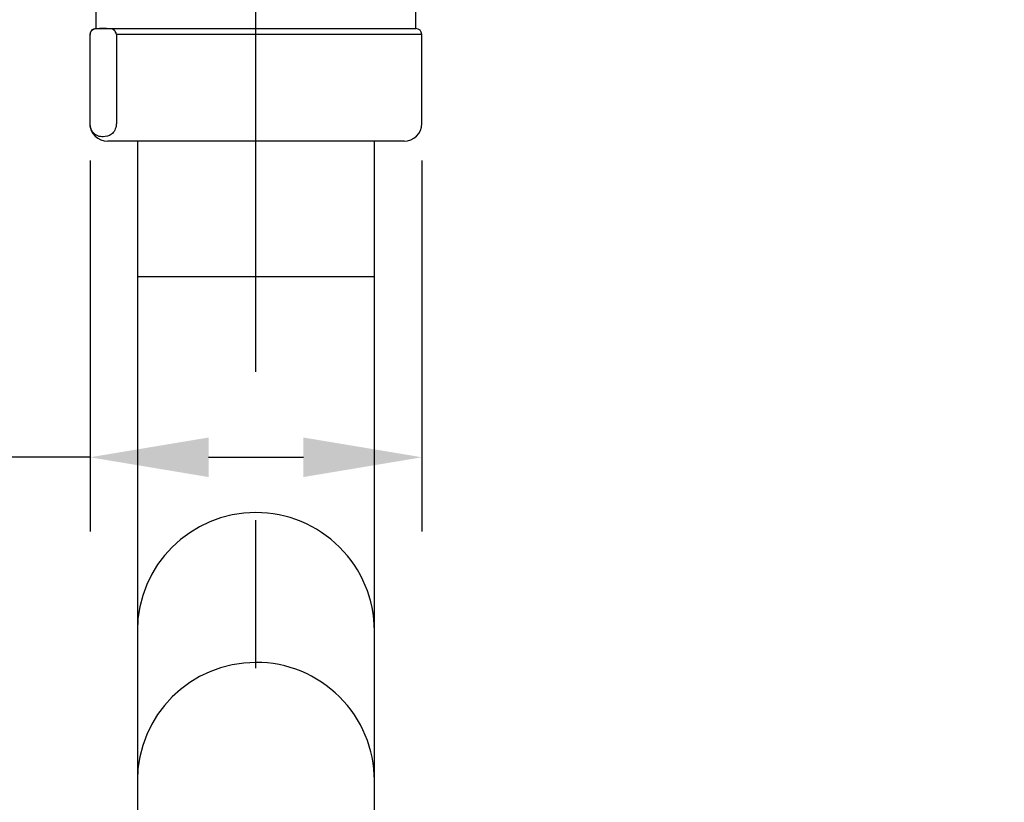
# Model space of a CAD drawing. Units: millimetres. Extents: x -1331 to 210, y 0 to 794.
# Drawn here: x 52 to 69, y 52 to 66 of the extents above; entities that cross this region are included whole.
import ezdxf

# ---------------------------------------------------------------- set-up
doc = ezdxf.new("R2010")
doc.units = ezdxf.units.MM
doc.linetypes.add('CENTER', pattern=[2, 1.25, -0.25, 0.25, -0.25])
for name, color, linetype in [('A1', 7, 'Continuous'), ('A2', 1, 'CENTER'), ('DIM', 6, 'Continuous')]:
    doc.layers.add(name, color=color, linetype=linetype)
doc.styles.add('勝泰-1.5', font='simplex.shx', dxfattribs={"height": 1.5, "bigfont": 'chineset.shx'})
doc.dimstyles.new('比例1／5', dxfattribs={"dimtxt": 1.5, "dimasz": 2, "dimexe": 1.25, "dimexo": 0.625, "dimgap": 0.5, "dimtad": 1, "dimdec": 0, "dimlfac": 5, "dimdsep": 46, "dimtxsty": '勝泰-1.5', "dimcen": 2.5, "dimadec": 0, "dimazin": 0, "dimtfac": 1, "dimtdec": 0, "dimtmove": 0, "dimatfit": 3, "dimfxl": 0, "dimfrac": 1, "dimarcsym": 0})

# ---------------------------------------------------------------- blocks, each defined once
blk = doc.blocks.new('*D428')
at = {"layer": 'Defpoints', "color": 0}
for p in [(80.071, 88.885), (56.027, 41.875), (119.917, 41.875)]:
    blk.add_point(p, dxfattribs=at)
at = {"layer": 'DIM', "color": 0, "lineweight": -2}
for p, q in [((80.696, 88.885), (121.167, 88.885)), ((119.917, 86.885), (119.917, 43.875)), ((56.652, 41.875), (121.167, 41.875))]:
    blk.add_line(p, q, dxfattribs=at)
at = {"layer": 'DIM', "color": 0}
for points in [[(120.25, 86.885), (119.583, 86.885), (119.917, 88.885)], [(119.583, 43.875), (120.25, 43.875), (119.917, 41.875)]]:
    blk.add_solid(points, dxfattribs=at)
at = {"layer": 'DIM', "color": 0, "insert": (117.667, 65.38), "char_height": 1.5, "attachment_point": 5, "rotation": 90, "style": '勝泰-1.5'}
blk.add_mtext('235 [9{\\H1.000000x;\\S1#4;}]', dxfattribs=at)
blk = doc.blocks.new('*D429')
at = {"layer": 'Defpoints', "color": 0}
for p in [(85.15, 86.658), (56.027, 41.875), (115.151, 41.875)]:
    blk.add_point(p, dxfattribs=at)
at = {"layer": 'DIM', "color": 0, "lineweight": -2}
for p, q in [((85.775, 86.658), (116.401, 86.658)), ((115.151, 84.658), (115.151, 43.875)), ((56.652, 41.875), (116.401, 41.875))]:
    blk.add_line(p, q, dxfattribs=at)
at = {"layer": 'DIM', "color": 0}
for points in [[(115.484, 84.658), (114.817, 84.658), (115.151, 86.658)], [(114.817, 43.875), (115.484, 43.875), (115.151, 41.875)]]:
    blk.add_solid(points, dxfattribs=at)
at = {"layer": 'DIM', "color": 0, "insert": (112.901, 64.267), "char_height": 1.5, "attachment_point": 5, "rotation": 90, "style": '勝泰-1.5'}
blk.add_mtext('224 [8{\\H1.000000x;\\S13#16;}]', dxfattribs=at)
blk = doc.blocks.new('*D438')
at = {"layer": 'Defpoints', "color": 0}
for p in [(53.229, 63.833), (58.829, 63.833), (58.829, 58.201)]:
    blk.add_point(p, dxfattribs=at)
at = {"layer": 'DIM', "color": 0, "lineweight": -2}
for p, q in [((53.229, 63.208), (53.229, 56.951)), ((58.829, 63.208), (58.829, 56.951)), ((53.229, 58.201), (39.655, 58.201)), ((55.229, 58.201), (56.829, 58.201))]:
    blk.add_line(p, q, dxfattribs=at)
at = {"layer": 'DIM', "color": 0}
for points in [[(55.229, 58.535), (55.229, 57.868), (53.229, 58.201)], [(56.829, 57.868), (56.829, 58.535), (58.829, 58.201)]]:
    blk.add_solid(points, dxfattribs=at)
at = {"layer": 'DIM', "color": 0, "insert": (45.442, 60.451), "char_height": 1.5, "attachment_point": 5, "style": '勝泰-1.5'}
blk.add_mtext('{Ø28 [1{\\H1.000000x;\\S1#8;}]}', dxfattribs=at)
blk = doc.blocks.new('*D511')
at = {"layer": 'Defpoints', "color": 0}
for p in [(34.527, 70.139), (83.247, 70.139), (83.247, 33.894)]:
    blk.add_point(p, dxfattribs=at)
at = {"layer": 'DIM', "color": 0, "lineweight": -2}
for p, q in [((34.527, 69.514), (34.527, 32.644)), ((83.247, 69.514), (83.247, 32.644)), ((36.527, 33.894), (81.247, 33.894))]:
    blk.add_line(p, q, dxfattribs=at)
at = {"layer": 'DIM', "color": 0}
for points in [[(36.527, 34.227), (36.527, 33.561), (34.527, 33.894)], [(81.247, 33.561), (81.247, 34.227), (83.247, 33.894)]]:
    blk.add_solid(points, dxfattribs=at)
at = {"layer": 'DIM', "color": 0, "insert": (58.887, 36.144), "char_height": 1.5, "attachment_point": 5, "style": '勝泰-1.5'}
blk.add_mtext('244 [9{\\H1.000000x;\\S9#16;}]', dxfattribs=at)

msp = doc.modelspace()

# ---------------------------------------------------------------- linework, layer by layer
at = {"layer": 'A1', "linetype": 'Continuous', "lineweight": 25}
for p, q in [((53.327, 65.733), (53.327, 65.433)), ((58.727, 65.433), (58.727, 65.733)), ((53.227, 65.333), (53.227, 63.833)), ((53.229, 65.333), (53.227, 65.333)), ((53.229, 63.833), (53.229, 65.333)), ((53.327, 65.433), (53.451, 65.433)), ((53.451, 65.433), (58.727, 65.433)), ((53.673, 65.333), (53.673, 63.833)), ((58.827, 65.333), (53.673, 65.333)), ((58.827, 63.833), (58.827, 65.333)), ((53.227, 63.833), (53.229, 63.833)), ((58.527, 63.533), (53.527, 63.533)), ((54.027, 63.533), (54.027, 61.253)), ((58.027, 61.253), (58.027, 63.533)), ((54.027, 61.253), (54.027, 55.276)), ((54.027, 61.253), (56.027, 61.253)), ((56.027, 61.253), (58.027, 61.253)), ((58.027, 55.276), (58.027, 61.253)), ((54.027, 55.276), (54.027, 52.748)), ((58.027, 52.748), (58.027, 55.276)), ((54.027, 52.748), (54.027, 47.813)), ((58.027, 47.813), (58.027, 52.748))]:
    msp.add_line(p, q, dxfattribs=at)
for centre, radius, start, end in [((53.327, 65.333), 0.1, 90, 180), ((58.727, 65.333), 0.1, 0, 90), ((53.527, 63.833), 0.3, 180, 270), ((58.527, 63.833), 0.3, 270, 0), ((56.023, 55.272), 1.996, 89.8923, 179.8892), ((56.031, 55.272), 1.996, 0.1016, 90.1169), ((56.023, 52.744), 1.996, 89.8924, 179.8892), ((56.031, 52.745), 1.996, 0.1016, 90.1168)]:
    msp.add_arc(centre, radius, start, end, dxfattribs=at)
for points, knots in [([(53.451, 65.433), (53.431, 65.433), (53.393, 65.433), (53.343, 65.431), (53.305, 65.424), (53.279, 65.413), (53.261, 65.402), (53.248, 65.388), (53.239, 65.375), (53.233, 65.36), (53.23, 65.349), (53.229, 65.339), (53.229, 65.334), (53.229, 65.333)], [0, 0, 0, 0, 0.259721, 0.492788, 0.650101, 0.757468, 0.831606, 0.883446, 0.93794, 0.959969, 0.982186, 0.995005, 1, 1, 1, 1]), ([(53.673, 65.333), (53.673, 65.336), (53.672, 65.344), (53.67, 65.357), (53.661, 65.379), (53.626, 65.42), (53.554, 65.433), (53.488, 65.433), (53.451, 65.433)], [0, 0, 0, 0, 0.013817, 0.030775, 0.060527, 0.150067, 0.507726, 1, 1, 1, 1]), ([(53.673, 63.833), (53.673, 63.83), (53.672, 63.817), (53.67, 63.792), (53.662, 63.755), (53.636, 63.694), (53.565, 63.622), (53.467, 63.605), (53.359, 63.613), (53.29, 63.66), (53.25, 63.726), (53.237, 63.765), (53.23, 63.797), (53.229, 63.82), (53.229, 63.831), (53.229, 63.833)], [0, 0, 0, 0, 0.005883, 0.022533, 0.047008, 0.090018, 0.212001, 0.499649, 0.686965, 0.872242, 0.926408, 0.957635, 0.97979, 0.997107, 1, 1, 1, 1])]:
    msp.add_open_spline(points, degree=3, knots=knots, dxfattribs=at)
at = {"layer": 'A2', "ltscale": 10}
msp.add_line((56.027, 39.641), (56.027, 72.994), dxfattribs=at)

# ---------------------------------------------------------------- dimensions: what is measured, and where the dimension line sits
at = {"layer": 'DIM'}
for base, p1, picture, middle in [((119.917, 41.875), (80.071, 88.885), '*D428', (119.917, 65.38)), ((115.151, 41.875), (85.15, 86.658), '*D429', (115.151, 64.267))]:
    dim = msp.add_linear_dim(base=base, p1=p1, p2=(56.027, 41.875), angle=90, dimstyle='比例1／5', dxfattribs=at)
    dim.commit()
    dim.dimension.update_dxf_attribs({"geometry": picture, "text_midpoint": middle, "dimtype": 160})
dim = msp.add_linear_dim(base=(83.247, 33.894), p1=(34.527, 70.139), p2=(83.247, 70.139), dimstyle='比例1／5', dxfattribs=at)
dim.commit()
dim.dimension.update_dxf_attribs({"geometry": '*D511', "text_midpoint": (58.887, 36.144)})
dim = msp.add_linear_dim(base=(58.829, 58.201), p1=(53.229, 63.833), p2=(58.829, 63.833), text='{Ø<>[]}', dimstyle='比例1／5', override={"dimtolj": 0}, dxfattribs=at)
dim.commit()
dim.dimension.update_dxf_attribs({"geometry": '*D438', "text_midpoint": (45.442, 58.201), "dimtype": 160})

doc.saveas('drawing.dxf')
